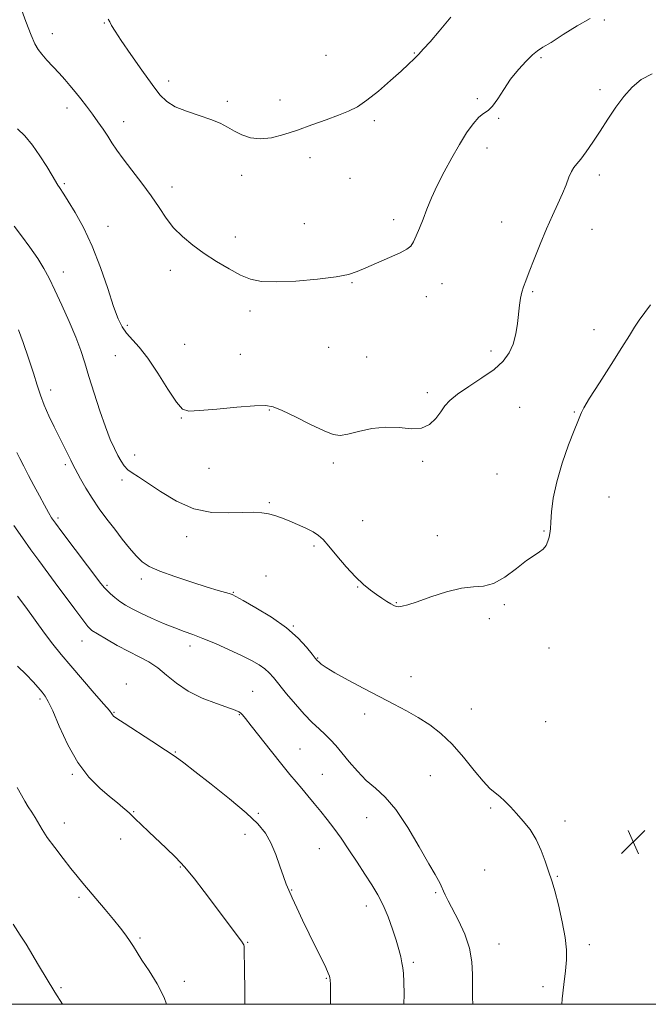
# Model space of a CAD drawing. Extents: x 2137300 to 2140200, y 359800 to 362700.
# Drawn here: x 2138546 to 2138754, y 360000 to 360326 of the extents above; entities that cross this region are included whole.
import ezdxf

# ---------------------------------------------------------------- set-up
doc = ezdxf.new("R2010")
doc.units = 0
doc.header["$MEASUREMENT"] = 0
for name, color, linetype, lineweight in [('32000', 7, 'Continuous', 0), ('DTM SPOT ELEVATION', 2, 'Continuous', 13), ('INDEX CONTOUR', 41, 'Continuous', 13), ('INTERMEDIATE CONTOUR', 44, 'Continuous', 0), ('SPOT ELEVATION', 7, 'Continuous', 0)]:
    doc.layers.add(name, color=color, linetype=linetype, lineweight=lineweight)

# ---------------------------------------------------------------- blocks, each defined once
blk = doc.blocks.new('SPOT')
at = {"layer": 'SPOT ELEVATION'}
for p, q in [((-3.91, -3.91), (3.82, 3.81)), ((-1.65, 3.77), (1.72, -3.93))]:
    blk.add_line(p, q, dxfattribs=at)

msp = doc.modelspace()

# ---------------------------------------------------------------- linework, layer by layer
at = {"layer": '32000', "flags": 128}
msp.add_lwpolyline([(2137500, 360000), (2140000, 360000), (2140000, 362500), (2137500, 362500), (2137500, 360000)], dxfattribs=at)
at = {"layer": 'DTM SPOT ELEVATION'}
for p in [(2138739.11, 360326.21, 1091.7), (2138573.57, 360325.18, 1093.9), (2138556.28, 360321.63, 1092.6), (2138646.9, 360314.53, 1095.3), (2138676.19, 360315.25, 1094.1), (2138718.06, 360313.7, 1091.8), (2138594.87, 360306.04, 1094.5), (2138697.05, 360300.18, 1092.2), (2138737.59, 360303.1, 1090.5), (2138561.11, 360297, 1091.5), (2138614.23, 360299.23, 1094.4), (2138631.73, 360299.68, 1094.8), (2138704.05, 360293.65, 1091.9), (2138579.92, 360292.53, 1092.6), (2138662.95, 360292.82, 1093.6), (2138700.25, 360283.77, 1091.5), (2138641.59, 360280.56, 1093.3), (2138619, 360274.73, 1093.4), (2138737.44, 360274.78, 1089.5), (2138560.29, 360272, 1090.2), (2138595.98, 360270.84, 1092.5), (2138654.86, 360273.7, 1093.2), (2138574.79, 360257.79, 1090.7), (2138639.75, 360258.72, 1092.9), (2138669.34, 360260.02, 1092.4), (2138705.03, 360259.23, 1090.9), (2138616.89, 360254.33, 1092.5), (2138734.94, 360256.86, 1089.1), (2138559.97, 360242.65, 1088.6), (2138595.33, 360243.28, 1091.5), (2138655.53, 360239.17, 1091.9), (2138685.27, 360238.87, 1091.4), (2138715.32, 360236.21, 1089.8), (2138680.09, 360234.51, 1091.4), (2138621.7, 360229.74, 1091.6), (2138581.15, 360225.04, 1090.3), (2138735.64, 360223.62, 1088.7), (2138600.13, 360218.7, 1091.2), (2138618.6, 360215.43, 1090.9), (2138647.78, 360217.72, 1091.3), (2138701.53, 360216.46, 1090.4), (2138577.16, 360214.95, 1089.1), (2138660.35, 360214.57, 1091.2), (2138555.79, 360203.57, 1086.6), (2138680.5, 360202.67, 1090.3), (2138628.13, 360196.9, 1089.9), (2138711.06, 360197.81, 1089.1), (2138729.14, 360196.31, 1088.1), (2138599.01, 360194.27, 1089.9), (2138583.61, 360182, 1088.7), (2138649.38, 360179.35, 1089.6), (2138678.96, 360179.94, 1089.8), (2138560.63, 360178.88, 1085.7), (2138608.17, 360177.6, 1089.4), (2138579.39, 360173.8, 1087.6), (2138703.53, 360175.76, 1088.9), (2138628.17, 360166.26, 1088.2), (2138740.58, 360168.11, 1087.1), (2138558.15, 360161.21, 1084.3), (2138659.04, 360160.25, 1089.1), (2138719.09, 360156.83, 1088.1), (2138600.75, 360154.93, 1087.4), (2138683.79, 360155.31, 1088.8), (2138642.89, 360151.91, 1087.7), (2138585.78, 360140.98, 1085.6), (2138627, 360141.99, 1086.8), (2138574.39, 360138.81, 1084.2), (2138657.37, 360138.28, 1087.9), (2138616.23, 360136.57, 1086.1), (2138670.25, 360133.14, 1088.1), (2138705.98, 360132.47, 1087.8), (2138700.99, 360127.8, 1087.4), (2138636.13, 360125.34, 1086.1), (2138566.12, 360120.43, 1081.3), (2138601.87, 360118.72, 1083.5), (2138720.69, 360118.07, 1087.5), (2138644.21, 360114.76, 1086.1), (2138675.04, 360108.59, 1086.6), (2138580.79, 360106.1, 1080.5), (2138552.22, 360101.23, 1077.7), (2138622.69, 360103.71, 1082.9), (2138695.04, 360097.86, 1086.8), (2138576.77, 360096.72, 1080.1), (2138618.18, 360096, 1081.9), (2138659.73, 360096.23, 1085.6), (2138719.61, 360093.63, 1087.1), (2138596.99, 360083.66, 1080.1), (2138638.26, 360084.57, 1082.9), (2138562.93, 360076.2, 1077.8), (2138645.7, 360076.23, 1082.9), (2138681.42, 360075.8, 1085.1), (2138701.46, 360065.06, 1085.8), (2138583.23, 360063.8, 1078.1), (2138624.56, 360063.25, 1080.2), (2138660.42, 360061.81, 1083.2), (2138560.28, 360060.13, 1076.6), (2138726.05, 360060.78, 1086.4), (2138620.11, 360056.34, 1079.4), (2138578.93, 360054.76, 1077.4), (2138644.71, 360051.63, 1081.1), (2138598.64, 360045.48, 1077.9), (2138699.44, 360044.49, 1085.2), (2138723.49, 360042.44, 1086.1), (2138635.57, 360037.92, 1080.1), (2138683.17, 360037, 1083.8), (2138565.11, 360035.46, 1075.7), (2138660.32, 360032.54, 1081.4), (2138585.32, 360021.98, 1076.2), (2138621, 360020.51, 1078.1), (2138704.2, 360019.97, 1084.7), (2138734.07, 360019.73, 1086.4), (2138675.84, 360013.89, 1082.3), (2138599.96, 360007.66, 1076.4), (2138647, 360008.62, 1079.9), (2138559.13, 360005.47, 1074.2), (2138718.76, 360005.88, 1085.6)]:
    msp.add_point(p, dxfattribs=at)
at = {"layer": 'INDEX CONTOUR'}
for points in [[(2138544.83, 360290.181, 1090), (2138547.169, 360287.771, 1090), (2138549.692, 360284.761, 1090), (2138552.209, 360281.215, 1090), (2138554.487, 360277.638, 1090), (2138556.284, 360274.647, 1090), (2138558.136, 360271.518, 1090), (2138558.629, 360270.719, 1090), (2138560.073, 360268.498, 1090), (2138561.565, 360266.142, 1090), (2138563.827, 360262.431, 1090), (2138566.598, 360257.413, 1090), (2138569.51, 360251.242, 1090), (2138572.24, 360244.217, 1090), (2138574.641, 360237.227, 1090), (2138576.609, 360231.309, 1090), (2138578.113, 360227.205, 1090), (2138579.412, 360224.495, 1090), (2138580.838, 360222.462, 1090), (2138585.005, 360217.828, 1090), (2138587.878, 360214.149, 1090), (2138591.231, 360209.168, 1090), (2138594.593, 360203.882, 1090), (2138597.393, 360199.59, 1090), (2138599.366, 360197.261, 1090), (2138601.483, 360196.54, 1090), (2138605.025, 360196.741, 1090), (2138610.76, 360197.263, 1090), (2138617.413, 360197.842, 1090), (2138623.202, 360198.298, 1090), (2138626.89, 360198.437, 1090), (2138629.446, 360198.016, 1090), (2138632.386, 360196.78, 1090), (2138636.768, 360194.635, 1090), (2138641.812, 360192.138, 1090), (2138646.278, 360190.009, 1090), (2138649.309, 360188.816, 1090), (2138651.571, 360188.524, 1090), (2138654.109, 360188.946, 1090), (2138657.708, 360189.846, 1090), (2138662.093, 360190.795, 1090), (2138666.725, 360191.315, 1090), (2138671.13, 360191.129, 1090), (2138675.098, 360190.765, 1090), (2138678.484, 360190.951, 1090), (2138681.186, 360192.204, 1090), (2138683.286, 360194.187, 1090), (2138684.909, 360196.35, 1090), (2138686.265, 360198.286, 1090), (2138687.891, 360200.15, 1090), (2138690.41, 360202.241, 1090), (2138694.184, 360204.765, 1090), (2138698.551, 360207.571, 1090), (2138702.591, 360210.414, 1090), (2138705.581, 360213.13, 1090), (2138707.595, 360215.859, 1090), (2138708.902, 360218.821, 1090), (2138709.749, 360222.144, 1090), (2138710.294, 360225.599, 1090), (2138710.994, 360231.688, 1090), (2138711.333, 360234.058, 1090), (2138711.738, 360236.032, 1090), (2138712.273, 360237.761, 1090), (2138713.057, 360239.774, 1090), (2138714.224, 360242.695, 1090), (2138715.853, 360246.92, 1090), (2138717.803, 360251.928, 1090), (2138719.876, 360256.967, 1090), (2138721.89, 360261.432, 1090), (2138723.723, 360265.292, 1090), (2138725.265, 360268.663, 1090), (2138726.447, 360271.622, 1090), (2138727.364, 360274.104, 1090), (2138728.153, 360276.008, 1090), (2138728.955, 360277.339, 1090), (2138729.935, 360278.534, 1090), (2138731.265, 360280.135, 1090), (2138733.066, 360282.559, 1090), (2138735.253, 360285.713, 1090), (2138737.694, 360289.379, 1090), (2138740.269, 360293.324, 1090), (2138742.909, 360297.264, 1090), (2138745.564, 360300.9, 1090), (2138748.246, 360303.985, 1090), (2138751.239, 360306.469, 1090), (2138754.896, 360308.351, 1090)], [(2138544.816, 360135.239, 1080), (2138547.522, 360131.608, 1080), (2138553.732, 360123.044, 1080), (2138556.499, 360119.369, 1080), (2138559.248, 360115.919, 1080), (2138562.431, 360112.124, 1080), (2138566.289, 360107.656, 1080), (2138570.212, 360103.153, 1080), (2138573.376, 360099.493, 1080), (2138575.188, 360097.316, 1080), (2138575.965, 360096.3, 1080), (2138576.252, 360095.882, 1080), (2138576.614, 360095.521, 1080), (2138577.691, 360094.752, 1080), (2138580.14, 360093.132, 1080), (2138589.26, 360087.2, 1080), (2138593.766, 360084.25, 1080), (2138596.999, 360082.071, 1080), (2138599.815, 360080.029, 1080), (2138603.487, 360077.203, 1080), (2138608.847, 360072.992, 1080), (2138614.968, 360068.069, 1080), (2138620.479, 360063.421, 1080), (2138624.345, 360059.758, 1080), (2138626.862, 360056.67, 1080), (2138628.663, 360053.464, 1080), (2138630.258, 360049.675, 1080), (2138631.681, 360045.74, 1080), (2138632.847, 360042.322, 1080), (2138633.733, 360039.845, 1080), (2138634.574, 360037.775, 1080), (2138635.669, 360035.337, 1080), (2138637.235, 360031.953, 1080), (2138639.176, 360027.835, 1080), (2138641.312, 360023.391, 1080), (2138643.455, 360019.026, 1080), (2138645.377, 360015.148, 1080), (2138646.84, 360012.161, 1080), (2138647.682, 360010.331, 1080), (2138648.056, 360009.356, 1080), (2138648.193, 360008.792, 1080), (2138648.284, 360008.124, 1080), (2138648.356, 360006.552, 1080), (2138648.395, 360003.202, 1080), (2138648.393, 360000, 1080)]]:
    msp.add_polyline3d(points, dxfattribs=at)
at = {"layer": 'INTERMEDIATE CONTOUR'}
for points in [[(2138545.617, 360330.896, 1092), (2138547.537, 360325.72, 1092), (2138549.272, 360321.213, 1092), (2138550.53, 360318.262, 1092), (2138551.575, 360316.403, 1092), (2138552.803, 360314.831, 1092), (2138554.503, 360312.919, 1092), (2138558.549, 360308.543, 1092), (2138560.41, 360306.508, 1092), (2138562.153, 360304.531, 1092), (2138563.9, 360302.441, 1092), (2138565.744, 360300.111, 1092), (2138567.653, 360297.603, 1092), (2138569.56, 360295.024, 1092), (2138571.402, 360292.472, 1092), (2138573.123, 360290.009, 1092), (2138574.668, 360287.686, 1092), (2138576.059, 360285.485, 1092), (2138577.611, 360283.096, 1092), (2138579.718, 360280.142, 1092), (2138582.613, 360276.384, 1092), (2138585.907, 360272.151, 1092), (2138589.055, 360267.913, 1092), (2138591.67, 360264.049, 1092), (2138594.004, 360260.565, 1092), (2138596.471, 360257.377, 1092), (2138599.4, 360254.403, 1092), (2138602.803, 360251.574, 1092), (2138606.61, 360248.825, 1092), (2138610.707, 360246.137, 1092), (2138614.812, 360243.684, 1092), (2138618.602, 360241.69, 1092), (2138621.959, 360240.328, 1092), (2138625.593, 360239.587, 1092), (2138630.422, 360239.404, 1092), (2138636.954, 360239.699, 1092), (2138644.066, 360240.317, 1092), (2138650.226, 360241.083, 1092), (2138654.363, 360241.877, 1092), (2138657.251, 360242.811, 1092), (2138660.127, 360244.05, 1092), (2138667.936, 360247.45, 1092), (2138671.427, 360249.027, 1092), (2138673.682, 360250.204, 1092), (2138674.992, 360251.271, 1092), (2138675.891, 360252.644, 1092), (2138676.82, 360254.647, 1092), (2138677.869, 360257.224, 1092), (2138679.037, 360260.229, 1092), (2138680.342, 360263.551, 1092), (2138681.879, 360267.229, 1092), (2138683.756, 360271.339, 1092), (2138686.032, 360275.883, 1092), (2138688.547, 360280.551, 1092), (2138691.086, 360284.961, 1092), (2138693.466, 360288.771, 1092), (2138695.615, 360291.811, 1092), (2138697.49, 360293.953, 1092), (2138699.088, 360295.214, 1092), (2138700.551, 360296.19, 1092), (2138702.064, 360297.623, 1092), (2138703.784, 360300.051, 1092), (2138705.769, 360303.2, 1092), (2138708.051, 360306.597, 1092), (2138710.6, 360309.807, 1092), (2138713.137, 360312.568, 1092), (2138715.317, 360314.657, 1092), (2138716.987, 360316.008, 1092), (2138718.752, 360317.158, 1092), (2138721.407, 360318.799, 1092), (2138725.437, 360321.366, 1092), (2138730.095, 360324.27, 1092), (2138734.324, 360326.666, 1092)], [(2138574.739, 360326.527, 1094), (2138575.307, 360325.542, 1094), (2138575.947, 360324.405, 1094), (2138577.073, 360322.52, 1094), (2138579.104, 360319.395, 1094), (2138582.254, 360314.808, 1094), (2138585.93, 360309.595, 1094), (2138589.335, 360304.861, 1094), (2138591.933, 360301.448, 1094), (2138594.229, 360299.138, 1094), (2138596.986, 360297.45, 1094), (2138600.714, 360295.974, 1094), (2138604.907, 360294.598, 1094), (2138608.806, 360293.28, 1094), (2138611.852, 360291.986, 1094), (2138614.29, 360290.696, 1094), (2138616.566, 360289.399, 1094), (2138619.063, 360288.135, 1094), (2138621.907, 360287.156, 1094), (2138625.158, 360286.767, 1094), (2138628.86, 360287.184, 1094), (2138632.986, 360288.256, 1094), (2138637.492, 360289.743, 1094), (2138642.268, 360291.417, 1094), (2138646.936, 360293.103, 1094), (2138651.056, 360294.64, 1094), (2138654.36, 360295.971, 1094), (2138657.291, 360297.465, 1094), (2138660.463, 360299.597, 1094), (2138664.28, 360302.645, 1094), (2138668.276, 360306.096, 1094), (2138671.772, 360309.24, 1094), (2138674.276, 360311.557, 1094), (2138676.053, 360313.276, 1094), (2138677.555, 360314.817, 1094), (2138679.213, 360316.596, 1094), (2138681.367, 360319.018, 1094), (2138684.335, 360322.484, 1094), (2138688.268, 360327.146, 1094)], [(2138543.663, 360257.843, 1088), (2138546.084, 360254.677, 1088), (2138548.869, 360250.891, 1088), (2138551.476, 360247.139, 1088), (2138553.525, 360243.857, 1088), (2138555.278, 360240.597, 1088), (2138557.163, 360236.691, 1088), (2138559.466, 360231.718, 1088), (2138561.912, 360226.233, 1088), (2138564.09, 360221.036, 1088), (2138565.715, 360216.664, 1088), (2138567.032, 360212.599, 1088), (2138568.413, 360208.061, 1088), (2138570.128, 360202.547, 1088), (2138572.036, 360196.672, 1088), (2138573.892, 360191.329, 1088), (2138575.501, 360187.206, 1088), (2138576.867, 360184.16, 1088), (2138578.042, 360181.843, 1088), (2138579.093, 360179.959, 1088), (2138580.133, 360178.416, 1088), (2138581.289, 360177.174, 1088), (2138582.729, 360176.119, 1088), (2138584.788, 360174.839, 1088), (2138587.84, 360172.848, 1088), (2138592.132, 360169.898, 1088), (2138597.379, 360166.69, 1088), (2138603.167, 360164.166, 1088), (2138609.074, 360163.004, 1088), (2138614.634, 360162.837, 1088), (2138619.373, 360163.039, 1088), (2138622.965, 360163.091, 1088), (2138625.67, 360162.909, 1088), (2138627.897, 360162.52, 1088), (2138630.013, 360161.942, 1088), (2138632.223, 360161.169, 1088), (2138634.692, 360160.186, 1088), (2138637.486, 360159.006, 1088), (2138640.286, 360157.742, 1088), (2138642.678, 360156.531, 1088), (2138644.414, 360155.412, 1088), (2138645.924, 360154.011, 1088), (2138647.804, 360151.857, 1088), (2138650.471, 360148.68, 1088), (2138653.604, 360145.025, 1088), (2138656.7, 360141.642, 1088), (2138659.362, 360139.103, 1088), (2138661.622, 360137.279, 1088), (2138663.616, 360135.862, 1088), (2138665.444, 360134.609, 1088), (2138667.054, 360133.526, 1088), (2138668.362, 360132.683, 1088), (2138669.33, 360132.128, 1088), (2138670.128, 360131.838, 1088), (2138670.978, 360131.769, 1088), (2138672.14, 360131.912, 1088), (2138674.035, 360132.409, 1088), (2138677.126, 360133.434, 1088), (2138681.635, 360135.034, 1088), (2138686.839, 360136.743, 1088), (2138691.776, 360137.963, 1088), (2138695.746, 360138.345, 1088), (2138699.092, 360138.531, 1088), (2138702.418, 360139.409, 1088), (2138706.141, 360141.569, 1088), (2138709.938, 360144.413, 1088), (2138713.296, 360147.041, 1088), (2138715.826, 360148.788, 1088), (2138717.614, 360149.906, 1088), (2138718.868, 360150.879, 1088), (2138719.771, 360152.081, 1088), (2138720.401, 360153.441, 1088), (2138720.808, 360154.778, 1088), (2138721.05, 360156.02, 1088), (2138721.203, 360157.537, 1088), (2138721.346, 360159.809, 1088), (2138721.588, 360163.212, 1088), (2138722.153, 360167.719, 1088), (2138723.29, 360173.198, 1088), (2138725.119, 360179.373, 1088), (2138727.23, 360185.379, 1088), (2138729.079, 360190.207, 1088), (2138730.256, 360193.136, 1088), (2138731.185, 360195.362, 1088), (2138731.485, 360196.135, 1088), (2138732.291, 360197.702, 1088), (2138734.173, 360200.847, 1088), (2138737.441, 360205.983, 1088), (2138741.353, 360212.05, 1088), (2138744.905, 360217.617, 1088), (2138747.362, 360221.615, 1088), (2138749.062, 360224.419, 1088), (2138750.61, 360226.761, 1088), (2138754.372, 360231.815, 1088)], [(2138545.104, 360223.534, 1086), (2138546.628, 360219.317, 1086), (2138548.39, 360214.178, 1086), (2138550.032, 360209.194, 1086), (2138551.302, 360205.168, 1086), (2138552.393, 360201.815, 1086), (2138553.607, 360198.573, 1086), (2138555.16, 360195.027, 1086), (2138556.919, 360191.339, 1086), (2138562.387, 360180.326, 1086), (2138563.019, 360179.099, 1086), (2138565.679, 360174.16, 1086), (2138567.409, 360171.1, 1086), (2138569.499, 360167.699, 1086), (2138571.858, 360164.246, 1086), (2138574.38, 360160.816, 1086), (2138576.957, 360157.429, 1086), (2138579.484, 360154.138, 1086), (2138581.869, 360151.123, 1086), (2138584.025, 360148.598, 1086), (2138585.997, 360146.682, 1086), (2138588.365, 360145.117, 1086), (2138591.845, 360143.553, 1086), (2138596.833, 360141.746, 1086), (2138602.465, 360139.892, 1086), (2138607.557, 360138.295, 1086), (2138611.191, 360137.187, 1086), (2138614.88, 360136.088, 1086), (2138615.807, 360135.766, 1086), (2138617.066, 360135.144, 1086), (2138619.519, 360133.787, 1086), (2138623.702, 360131.4, 1086), (2138628.833, 360128.256, 1086), (2138633.802, 360124.769, 1086), (2138637.708, 360121.338, 1086), (2138640.495, 360118.312, 1086), (2138642.314, 360116.023, 1086), (2138643.354, 360114.679, 1086), (2138643.955, 360113.969, 1086), (2138644.491, 360113.456, 1086), (2138645.353, 360112.745, 1086), (2138646.988, 360111.61, 1086), (2138649.856, 360109.868, 1086), (2138654.205, 360107.435, 1086), (2138659.432, 360104.63, 1086), (2138664.72, 360101.871, 1086), (2138669.426, 360099.466, 1086), (2138673.603, 360097.286, 1086), (2138677.475, 360095.091, 1086), (2138681.24, 360092.647, 1086), (2138684.972, 360089.741, 1086), (2138688.715, 360086.168, 1086), (2138692.458, 360081.889, 1086), (2138695.962, 360077.534, 1086), (2138698.931, 360073.902, 1086), (2138701.174, 360071.552, 1086), (2138702.913, 360070.081, 1086), (2138704.474, 360068.846, 1086), (2138706.132, 360067.319, 1086), (2138707.968, 360065.43, 1086), (2138710.01, 360063.223, 1086), (2138712.245, 360060.724, 1086), (2138714.493, 360057.879, 1086), (2138716.532, 360054.617, 1086), (2138718.186, 360050.972, 1086), (2138719.465, 360047.404, 1086), (2138720.427, 360044.476, 1086), (2138721.846, 360040.564, 1086), (2138722.718, 360037.632, 1086), (2138723.901, 360032.957, 1086), (2138725.147, 360027.379, 1086), (2138726.116, 360022.131, 1086), (2138726.55, 360018.09, 1086), (2138726.519, 360014.711, 1086), (2138726.178, 360011.089, 1086), (2138725.675, 360006.614, 1086), (2138725.149, 360001.833, 1086), (2138724.97, 360000, 1086)], [(2138544.608, 360182.845, 1084), (2138545.567, 360180.863, 1084), (2138546.858, 360178.346, 1084), (2138548.452, 360175.268, 1084), (2138550.22, 360171.896, 1084), (2138552.026, 360168.506, 1084), (2138553.701, 360165.415, 1084), (2138555.064, 360162.954, 1084), (2138556.085, 360161.227, 1084), (2138557.315, 360159.438, 1084), (2138559.454, 360156.568, 1084), (2138572.408, 360139.45, 1084), (2138573.551, 360138.012, 1084), (2138574.416, 360137.084, 1084), (2138575.552, 360136.009, 1084), (2138576.993, 360134.765, 1084), (2138578.649, 360133.486, 1084), (2138580.486, 360132.263, 1084), (2138582.703, 360131.007, 1084), (2138585.56, 360129.584, 1084), (2138589.177, 360127.923, 1084), (2138593.124, 360126.214, 1084), (2138596.834, 360124.712, 1084), (2138599.936, 360123.57, 1084), (2138602.846, 360122.54, 1084), (2138606.172, 360121.273, 1084), (2138610.312, 360119.53, 1084), (2138614.803, 360117.518, 1084), (2138618.97, 360115.553, 1084), (2138622.28, 360113.883, 1084), (2138624.774, 360112.463, 1084), (2138626.633, 360111.183, 1084), (2138628.081, 360109.889, 1084), (2138629.504, 360108.281, 1084), (2138633.839, 360102.924, 1084), (2138636.772, 360099.422, 1084), (2138639.719, 360096.103, 1084), (2138642.351, 360093.419, 1084), (2138644.638, 360091.273, 1084), (2138646.625, 360089.435, 1084), (2138648.39, 360087.669, 1084), (2138650.148, 360085.726, 1084), (2138652.143, 360083.353, 1084), (2138654.558, 360080.41, 1084), (2138657.307, 360077.216, 1084), (2138660.24, 360074.202, 1084), (2138663.257, 360071.576, 1084), (2138666.465, 360068.65, 1084), (2138670.023, 360064.509, 1084), (2138673.963, 360058.644, 1084), (2138677.813, 360052.16, 1084), (2138680.977, 360046.564, 1084), (2138683.02, 360042.989, 1084), (2138684.149, 360041.064, 1084), (2138684.732, 360040.044, 1084), (2138685.096, 360039.279, 1084), (2138685.803, 360037.55, 1084), (2138686.404, 360036.235, 1084), (2138687.355, 360034.313, 1084), (2138690.767, 360027.721, 1084), (2138692.829, 360023.252, 1084), (2138694.444, 360018.574, 1084), (2138695.224, 360014.073, 1084), (2138695.408, 360009.844, 1084), (2138695.388, 360005.904, 1084), (2138695.454, 360002.248, 1084), (2138695.48, 360000, 1084)], [(2138543.577, 360158.65, 1082), (2138546.381, 360154.582, 1082), (2138549.196, 360150.613, 1082), (2138551.801, 360147.037, 1082), (2138557.228, 360139.725, 1082), (2138563.722, 360130.913, 1082), (2138566.364, 360127.36, 1082), (2138568.071, 360125.203, 1082), (2138569.434, 360123.919, 1082), (2138571.276, 360122.721, 1082), (2138574.188, 360121.012, 1082), (2138577.827, 360118.963, 1082), (2138581.614, 360116.937, 1082), (2138585.087, 360115.182, 1082), (2138588.248, 360113.49, 1082), (2138591.216, 360111.542, 1082), (2138594.148, 360109.121, 1082), (2138597.364, 360106.437, 1082), (2138601.226, 360103.807, 1082), (2138605.88, 360101.504, 1082), (2138610.613, 360099.641, 1082), (2138616.862, 360097.452, 1082), (2138618.047, 360096.957, 1082), (2138618.645, 360096.56, 1082), (2138619.228, 360095.975, 1082), (2138620.26, 360094.723, 1082), (2138622.179, 360092.277, 1082), (2138628.843, 360083.75, 1082), (2138632.269, 360079.436, 1082), (2138634.935, 360076.179, 1082), (2138637.026, 360073.711, 1082), (2138638.919, 360071.501, 1082), (2138640.914, 360069.127, 1082), (2138643.015, 360066.575, 1082), (2138645.153, 360063.936, 1082), (2138647.285, 360061.251, 1082), (2138649.494, 360058.354, 1082), (2138651.888, 360055.033, 1082), (2138654.525, 360051.174, 1082), (2138657.24, 360047.076, 1082), (2138659.815, 360043.139, 1082), (2138662.08, 360039.635, 1082), (2138664.068, 360036.324, 1082), (2138665.858, 360032.837, 1082), (2138667.507, 360028.938, 1082), (2138668.964, 360024.922, 1082), (2138670.156, 360021.219, 1082), (2138671.032, 360018.165, 1082), (2138671.644, 360015.728, 1082), (2138672.067, 360013.783, 1082), (2138672.369, 360012.124, 1082), (2138672.576, 360010.214, 1082), (2138672.706, 360007.432, 1082), (2138672.755, 360003.377, 1082), (2138672.683, 360000, 1082)], [(2138544.735, 360112.007, 1078), (2138547.663, 360109.261, 1078), (2138549.96, 360106.9, 1078), (2138551.667, 360104.96, 1078), (2138552.928, 360103.433, 1078), (2138553.925, 360102.161, 1078), (2138554.978, 360100.397, 1078), (2138556.444, 360097.247, 1078), (2138558.601, 360092.17, 1078), (2138561.4, 360086.042, 1078), (2138564.714, 360080.089, 1078), (2138568.372, 360075.293, 1078), (2138572.025, 360071.642, 1078), (2138575.281, 360068.879, 1078), (2138577.832, 360066.775, 1078), (2138579.697, 360065.214, 1078), (2138580.98, 360064.111, 1078), (2138581.838, 360063.329, 1078), (2138583.85, 360061.372, 1078), (2138585.759, 360059.545, 1078), (2138588.248, 360057.193, 1078), (2138594.025, 360051.771, 1078), (2138597.061, 360048.777, 1078), (2138600.173, 360045.409, 1078), (2138603.348, 360041.57, 1078), (2138606.552, 360037.408, 1078), (2138618.905, 360020.88, 1078), (2138619.47, 360020.091, 1078), (2138619.676, 360019.714, 1078), (2138619.78, 360019.146, 1078), (2138619.86, 360017.134, 1078), (2138619.951, 360012.262, 1078), (2138620.064, 360003.786, 1078), (2138620.09, 360000, 1078)], [(2138544.67, 360071.898, 1076), (2138546.086, 360069.345, 1076), (2138547.18, 360067.266, 1076), (2138548.336, 360065.409, 1076), (2138549.54, 360063.657, 1076), (2138550.68, 360061.926, 1076), (2138552.927, 360057.973, 1076), (2138554.648, 360055.28, 1076), (2138557.084, 360051.913, 1076), (2138559.867, 360048.303, 1076), (2138562.485, 360045.015, 1076), (2138564.584, 360042.431, 1076), (2138566.44, 360040.191, 1076), (2138573.833, 360031.382, 1076), (2138576.532, 360028.114, 1076), (2138578.827, 360025.264, 1076), (2138580.676, 360022.859, 1076), (2138582.104, 360020.853, 1076), (2138583.202, 360019.119, 1076), (2138584.343, 360017.223, 1076), (2138585.967, 360014.652, 1076), (2138588.335, 360011.061, 1076), (2138590.99, 360006.763, 1076), (2138593.295, 360002.236, 1076), (2138594.056, 360000, 1076)], [(2138543.309, 360026.513, 1074), (2138545.709, 360022.925, 1074), (2138547.61, 360019.884, 1074), (2138551.777, 360012.976, 1074), (2138557.19, 360004.05, 1074), (2138559.622, 360000, 1074)]]:
    msp.add_polyline3d(points, dxfattribs=at)

# ---------------------------------------------------------------- block references
at = {"layer": 'SPOT ELEVATION'}
msp.add_blockref('SPOT', (2138748.603, 360053.837, 1086.731), dxfattribs=at)

doc.saveas('drawing.dxf')
